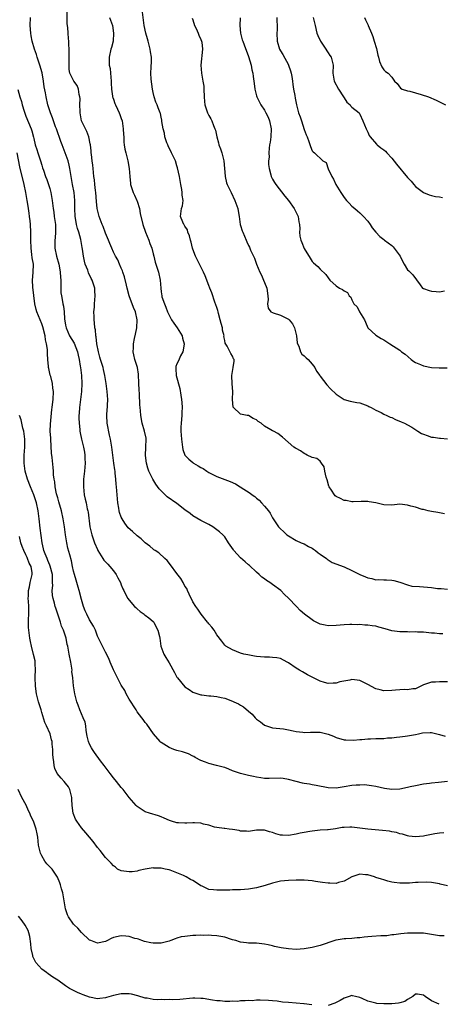
# Model space of a CAD drawing. Units: inches. Extents: x 2556000 to 2559000, y 1515000 to 1518000.
# Drawn here: x 2556219 to 2556326, y 1516733 to 1516980 of the extents above; entities that cross this region are included whole.
import ezdxf

# ---------------------------------------------------------------- set-up
doc = ezdxf.new("R2010")
doc.units = ezdxf.units.IN
doc.header["$MEASUREMENT"] = 0
doc.layers.add('LD25561515_2ft', color=62, linetype='Continuous')

msp = doc.modelspace()

# ---------------------------------------------------------------- linework, layer by layer
at = {"layer": 'LD25561515_2ft'}
for points, elevation in [([(2556325.89, 1516826.11), (2556325, 1516826.1), (2556323.73, 1516826.27), (2556323, 1516826.29), (2556321, 1516826.5), (2556319.46, 1516826.54), (2556319, 1516826.59), (2556317.45, 1516826.55), (2556317, 1516826.59), (2556315, 1516826.61), (2556313, 1516826.86), (2556311.35, 1516827.35), (2556309.76, 1516827.76), (2556309, 1516827.99), (2556308.07, 1516828.07), (2556307, 1516828.29), (2556306.26, 1516828.26), (2556305, 1516828.42), (2556304.39, 1516828.39), (2556303, 1516828.47), (2556302.43, 1516828.43), (2556301, 1516828.36), (2556299, 1516828.15), (2556297, 1516828.1), (2556296.25, 1516828.25), (2556295, 1516828.55), (2556294.68, 1516828.68), (2556294.03, 1516829), (2556293.36, 1516829.36), (2556293, 1516829.59), (2556291.06, 1516831), (2556289.98, 1516831.98), (2556289.02, 1516833), (2556287, 1516835.04), (2556286, 1516836), (2556285.08, 1516837), (2556283, 1516838.48), (2556282.31, 1516839), (2556281.51, 1516839.51), (2556281, 1516839.92), (2556280.37, 1516840.37), (2556279.64, 1516841), (2556279, 1516841.62), (2556277.23, 1516843.23), (2556277, 1516843.42), (2556276.17, 1516844.17), (2556275, 1516845.17), (2556273.3, 1516847), (2556273.17, 1516847.17), (2556271.99, 1516849), (2556271, 1516850.45), (2556270.75, 1516850.75), (2556270.52, 1516851), (2556269.72, 1516851.72), (2556267.98, 1516853), (2556267, 1516853.56), (2556265, 1516854.54), (2556263, 1516855.72), (2556262.31, 1516856.31), (2556261, 1516857.29), (2556259, 1516858.83), (2556256.55, 1516860.55), (2556255, 1516862.04), (2556254.53, 1516862.53), (2556253.69, 1516863.69), (2556252.95, 1516864.95), (2556251.94, 1516867), (2556251.7, 1516867.7), (2556251.3, 1516869), (2556251.06, 1516870.94), (2556251.2, 1516873), (2556251.27, 1516875), (2556251.23, 1516875.23), (2556250.86, 1516877), (2556250.21, 1516879), (2556249.87, 1516881), (2556249.83, 1516882.17), (2556249.76, 1516883), (2556249.66, 1516883.66), (2556249.58, 1516886.42), (2556249.45, 1516887.45), (2556249.42, 1516889), (2556249.33, 1516891.33), (2556249.07, 1516893), (2556248.44, 1516895), (2556248.17, 1516896.17), (2556247.95, 1516897), (2556248.04, 1516897.96), (2556248.06, 1516899), (2556248.28, 1516900.28), (2556248.61, 1516901.39), (2556248.89, 1516903), (2556249.02, 1516905), (2556248.59, 1516907), (2556248.08, 1516908.08), (2556247, 1516911), (2556246.48, 1516913), (2556246.27, 1516913.73), (2556245.8, 1516915.8), (2556245.36, 1516917), (2556245.28, 1516917.28), (2556245, 1516918), (2556244.56, 1516919), (2556244.11, 1516920.11), (2556243.51, 1516921), (2556243, 1516922.03), (2556242.58, 1516923), (2556242.15, 1516924.15), (2556241.8, 1516925), (2556241, 1516926.78), (2556240.42, 1516928.42), (2556240.17, 1516929), (2556239.41, 1516931), (2556239.31, 1516931.31), (2556239, 1516932.68), (2556238.95, 1516932.95), (2556238.76, 1516934.76), (2556238.6, 1516937), (2556238.53, 1516937.47), (2556238.37, 1516939), (2556238.22, 1516940.22), (2556238.1, 1516941), (2556237.9, 1516943), (2556237.83, 1516943.83), (2556237.69, 1516945), (2556237.47, 1516946.53), (2556237.44, 1516947), (2556237.43, 1516947.43), (2556237.23, 1516949), (2556237.21, 1516949.21), (2556236.87, 1516951), (2556236.3, 1516952.3), (2556235.96, 1516953), (2556235.03, 1516955.03), (2556234.64, 1516957), (2556234.62, 1516957.38), (2556234.6, 1516959), (2556234.62, 1516960.62), (2556234.59, 1516961), (2556234.4, 1516961.6), (2556234.2, 1516963), (2556233.87, 1516963.87), (2556233.07, 1516965), (2556233, 1516965.12), (2556232.08, 1516967), (2556231.92, 1516967.92), (2556231.86, 1516969), (2556231.9, 1516970.1), (2556231.93, 1516971.93), (2556231.88, 1516973), (2556231.8, 1516974.2), (2556231.79, 1516975), (2556231.71, 1516975.71), (2556231.61, 1516977), (2556231.57, 1516978.43), (2556231.41, 1516979.41), (2556231.41, 1516982.59)], 9102), ([(2556326.25, 1516856.25), (2556324.61, 1516856.61), (2556323, 1516856.83), (2556322.12, 1516857), (2556321, 1516857.3), (2556320.64, 1516857.36), (2556319, 1516857.9), (2556317.81, 1516858.19), (2556317, 1516858.43), (2556315, 1516858.64), (2556313, 1516858.45), (2556311, 1516858.49), (2556309.01, 1516859.01), (2556307.29, 1516859.29), (2556307, 1516859.32), (2556305.33, 1516859.33), (2556303.31, 1516859.31), (2556303, 1516859.29), (2556301.57, 1516859.57), (2556301, 1516859.61), (2556300.09, 1516860.09), (2556299, 1516860.6), (2556298.78, 1516860.78), (2556298.58, 1516861), (2556297.82, 1516862.18), (2556297.27, 1516863), (2556297.2, 1516863.2), (2556296.77, 1516864.77), (2556296.53, 1516865.47), (2556296.21, 1516867), (2556296.04, 1516868.04), (2556295.38, 1516869), (2556295, 1516869.48), (2556294.17, 1516870.17), (2556293, 1516870.37), (2556291.77, 1516871), (2556291.28, 1516871.28), (2556291, 1516871.41), (2556290.1, 1516872.1), (2556289, 1516872.67), (2556288.79, 1516872.79), (2556288.39, 1516873), (2556285.56, 1516875.56), (2556284.4, 1516876.4), (2556283.31, 1516877), (2556283, 1516877.13), (2556282.61, 1516877.39), (2556281, 1516878.29), (2556280.13, 1516879), (2556279.43, 1516879.43), (2556279, 1516879.85), (2556278.18, 1516880.18), (2556277, 1516880.95), (2556276.63, 1516881), (2556275, 1516881.32), (2556273.09, 1516883.09), (2556273, 1516885), (2556273.02, 1516886.98), (2556272.91, 1516888.91), (2556272.81, 1516891), (2556273.16, 1516893), (2556273.38, 1516894.62), (2556273.39, 1516895), (2556273.24, 1516895.24), (2556273, 1516895.91), (2556272.52, 1516896.52), (2556271.61, 1516898.39), (2556271.1, 1516899.1), (2556271, 1516899.8), (2556270.81, 1516900.81), (2556270.84, 1516901), (2556270.43, 1516902.43), (2556270.42, 1516903), (2556270.07, 1516904.07), (2556269.89, 1516905), (2556269.44, 1516906.56), (2556269.33, 1516907), (2556269.31, 1516907.31), (2556269, 1516908.11), (2556268.81, 1516908.81), (2556268.55, 1516909.45), (2556267.8, 1516911.8), (2556267.27, 1516913), (2556267, 1516913.66), (2556266.08, 1516916.08), (2556265.66, 1516917), (2556264.7, 1516919), (2556263.69, 1516921), (2556263, 1516922.72), (2556262.9, 1516923), (2556262.53, 1516924.53), (2556262.39, 1516925), (2556262.15, 1516926.15), (2556261.77, 1516927), (2556261.62, 1516927.62), (2556261, 1516928.54), (2556260.84, 1516928.84), (2556260.7, 1516929), (2556260.46, 1516929.54), (2556259.92, 1516931), (2556260.16, 1516933), (2556260.35, 1516933.65), (2556260.52, 1516935), (2556260.32, 1516936.32), (2556260.34, 1516937), (2556260.21, 1516937.79), (2556259.95, 1516939), (2556259.6, 1516941), (2556259.17, 1516943.17), (2556259, 1516943.67), (2556258.6, 1516945), (2556257.64, 1516947), (2556256.77, 1516948.77), (2556256.67, 1516949), (2556256.48, 1516949.52), (2556255.98, 1516951), (2556255.89, 1516951.89), (2556255.51, 1516953), (2556255.17, 1516954.83), (2556255.18, 1516955), (2556255.16, 1516955.16), (2556255, 1516955.9), (2556254.83, 1516956.83), (2556254.79, 1516957), (2556254.25, 1516958.25), (2556254.04, 1516959), (2556253.67, 1516959.67), (2556253.27, 1516961), (2556253, 1516962.11), (2556252.83, 1516963), (2556252.5, 1516965.5), (2556252.42, 1516967), (2556252.5, 1516968.5), (2556252.54, 1516969), (2556252.6, 1516969.4), (2556252.58, 1516971), (2556252.31, 1516972.31), (2556252.27, 1516973), (2556251.75, 1516975), (2556251.61, 1516975.61), (2556251.17, 1516977), (2556250.73, 1516979), (2556250.27, 1516983)], 9098), ([(2556327, 1516814.01), (2556325, 1516814.01), (2556324.02, 1516813.98), (2556323, 1516813.93), (2556322.27, 1516813.73), (2556321, 1516813.26), (2556320.45, 1516813), (2556319, 1516812.27), (2556318.3, 1516812.3), (2556317, 1516812.03), (2556316.11, 1516812.11), (2556315, 1516812.01), (2556313.95, 1516811.95), (2556313, 1516811.84), (2556311, 1516811.79), (2556310.05, 1516812.05), (2556309, 1516812.29), (2556307, 1516813.39), (2556306.29, 1516813.71), (2556305, 1516814.36), (2556303, 1516814.59), (2556302.44, 1516814.44), (2556299.96, 1516814.04), (2556299, 1516813.67), (2556298.31, 1516813.69), (2556297, 1516813.64), (2556296.11, 1516813.89), (2556295, 1516814.24), (2556293, 1516815.17), (2556291.81, 1516815.81), (2556291, 1516816.31), (2556290.54, 1516816.54), (2556289.77, 1516817), (2556289, 1516817.48), (2556287, 1516818.85), (2556286.73, 1516819), (2556285, 1516819.86), (2556284.07, 1516820.07), (2556283, 1516820.19), (2556282.25, 1516820.25), (2556281, 1516820.25), (2556279, 1516820.43), (2556278.49, 1516820.49), (2556276.79, 1516820.79), (2556275.83, 1516821), (2556275, 1516821.25), (2556273, 1516822.06), (2556271.26, 1516823), (2556271, 1516823.23), (2556270.26, 1516824.26), (2556269, 1516825.87), (2556268.33, 1516827), (2556267.77, 1516827.77), (2556267, 1516828.58), (2556266.82, 1516828.82), (2556266.66, 1516829), (2556265.1, 1516831), (2556264.27, 1516832.27), (2556263.7, 1516833), (2556263, 1516834.13), (2556262.08, 1516836.08), (2556261.68, 1516837), (2556261.45, 1516837.45), (2556261, 1516838.08), (2556260.52, 1516839), (2556259.98, 1516839.98), (2556259, 1516841.22), (2556257.41, 1516843.41), (2556256.5, 1516844.5), (2556255.92, 1516845), (2556254.42, 1516846.42), (2556253.48, 1516847), (2556253.22, 1516847.22), (2556253, 1516847.35), (2556252.14, 1516848.14), (2556251, 1516848.98), (2556249.97, 1516849.97), (2556249, 1516850.72), (2556247.78, 1516851.78), (2556246.73, 1516852.73), (2556245.87, 1516853.87), (2556245.18, 1516855), (2556245, 1516855.4), (2556244.55, 1516856.55), (2556244.44, 1516857), (2556244.35, 1516857.65), (2556244.1, 1516859), (2556243.92, 1516861), (2556243.78, 1516863), (2556243.72, 1516863.72), (2556243.64, 1516865), (2556243.49, 1516866.51), (2556243.42, 1516867), (2556243.34, 1516867.34), (2556243.12, 1516869), (2556242.86, 1516871), (2556242.63, 1516873), (2556242.3, 1516875), (2556242.03, 1516876.03), (2556241.43, 1516879), (2556241.36, 1516881), (2556241.47, 1516882.53), (2556241.53, 1516883), (2556241.56, 1516883.56), (2556241.59, 1516885), (2556241.41, 1516887), (2556241.16, 1516889), (2556240.88, 1516891), (2556240.51, 1516892.51), (2556240.41, 1516893), (2556239.79, 1516895), (2556239.63, 1516895.63), (2556239.23, 1516897), (2556238.85, 1516899), (2556238.7, 1516900.7), (2556238.6, 1516901), (2556238.5, 1516902.5), (2556238.38, 1516903), (2556238.29, 1516904.29), (2556238.2, 1516905), (2556238.14, 1516905.86), (2556238.12, 1516907), (2556238.22, 1516908.22), (2556238.23, 1516909), (2556238.41, 1516911), (2556238.33, 1516912.33), (2556238.31, 1516913), (2556237.68, 1516915), (2556237.43, 1516915.43), (2556236.78, 1516916.78), (2556236.55, 1516917.45), (2556235.94, 1516919), (2556235.72, 1516919.72), (2556235.47, 1516921), (2556235.22, 1516922.78), (2556235.15, 1516923.15), (2556234.81, 1516925.19), (2556234.33, 1516927), (2556233.99, 1516927.99), (2556233.75, 1516929), (2556233.47, 1516930.53), (2556233.37, 1516931), (2556233.31, 1516933), (2556233.34, 1516935), (2556233.12, 1516937), (2556232.71, 1516939), (2556232.36, 1516941), (2556232.06, 1516943), (2556231.89, 1516943.89), (2556231.61, 1516945), (2556230.91, 1516947), (2556230.34, 1516948.34), (2556230.1, 1516949), (2556229.78, 1516949.78), (2556228.69, 1516953), (2556228.48, 1516953.52), (2556227.95, 1516955), (2556227.73, 1516955.73), (2556227.16, 1516957), (2556226.56, 1516959), (2556226.13, 1516961), (2556225.96, 1516962.04), (2556225.59, 1516963.59), (2556225.41, 1516965), (2556225.07, 1516967.07), (2556224.54, 1516969), (2556224.28, 1516969.72), (2556223.85, 1516971), (2556223.66, 1516971.66), (2556223.15, 1516973), (2556222.6, 1516975), (2556222.34, 1516976.34), (2556222.24, 1516977), (2556222.12, 1516979), (2556222.2, 1516981)], 9104), ([(2556242.04, 1516981), (2556242.75, 1516979), (2556243.07, 1516977), (2556242.93, 1516975), (2556242.53, 1516973.47), (2556242.39, 1516973), (2556241.92, 1516971), (2556241.91, 1516970.09), (2556241.98, 1516969), (2556242.17, 1516968.17), (2556242.31, 1516967), (2556242.46, 1516965), (2556242.44, 1516964.44), (2556242.5, 1516963), (2556242.79, 1516961.21), (2556242.8, 1516961), (2556242.84, 1516960.84), (2556243, 1516960.45), (2556243.39, 1516959.39), (2556243.55, 1516959), (2556244.05, 1516957.95), (2556244.49, 1516957), (2556244.64, 1516956.64), (2556245, 1516955.63), (2556245.19, 1516955), (2556245.5, 1516953), (2556245.55, 1516951.55), (2556245.61, 1516951), (2556245.67, 1516949.67), (2556245.74, 1516949), (2556245.92, 1516947.92), (2556246.12, 1516947), (2556246.65, 1516945), (2556246.99, 1516943), (2556247.11, 1516941), (2556247.29, 1516939.29), (2556247.34, 1516939), (2556247.51, 1516938.49), (2556247.97, 1516937), (2556248.29, 1516936.29), (2556248.94, 1516935), (2556249, 1516934.84), (2556249.54, 1516933), (2556249.76, 1516931.76), (2556250.4, 1516929), (2556251.07, 1516927.07), (2556251.95, 1516925), (2556252.2, 1516924.2), (2556252.65, 1516923), (2556253, 1516921.57), (2556253.16, 1516921), (2556253.53, 1516919.53), (2556253.71, 1516919), (2556253.99, 1516917.99), (2556254.33, 1516917), (2556254.76, 1516915), (2556254.9, 1516913), (2556255, 1516912.08), (2556255.16, 1516911), (2556255.21, 1516910.79), (2556255.82, 1516909), (2556256.2, 1516908.2), (2556256.62, 1516907), (2556257.65, 1516905), (2556258.19, 1516904.19), (2556259.02, 1516903.02), (2556260.28, 1516901), (2556260.39, 1516900.39), (2556260.82, 1516899), (2556260.59, 1516897.41), (2556260.48, 1516897), (2556259.92, 1516895.92), (2556259.34, 1516894.66), (2556259, 1516893.96), (2556258.72, 1516893.28), (2556258.67, 1516893), (2556258.71, 1516892.71), (2556258.76, 1516891), (2556259.72, 1516887.72), (2556259.96, 1516886.04), (2556260.16, 1516885), (2556260.25, 1516884.25), (2556260.32, 1516883), (2556260.23, 1516881.77), (2556260.22, 1516881), (2556260.01, 1516879), (2556259.97, 1516878.03), (2556259.96, 1516877), (2556260.04, 1516876.04), (2556260.11, 1516875), (2556260.29, 1516873.71), (2556260.36, 1516873), (2556260.45, 1516872.45), (2556261.01, 1516871), (2556261.96, 1516869.96), (2556263, 1516869.12), (2556263.19, 1516869), (2556264.34, 1516868.34), (2556265, 1516867.91), (2556265.62, 1516867.62), (2556266.5, 1516867), (2556267, 1516866.68), (2556267.68, 1516866.32), (2556269, 1516865.67), (2556271, 1516864.91), (2556272.4, 1516864.4), (2556273.75, 1516863.75), (2556274.9, 1516863), (2556277.43, 1516861.43), (2556277.94, 1516861), (2556278.58, 1516860.58), (2556279, 1516860.21), (2556279.69, 1516859.69), (2556280.27, 1516859), (2556281, 1516858.2), (2556281.98, 1516857), (2556282.39, 1516856.39), (2556283, 1516855.26), (2556284.56, 1516853), (2556285, 1516852.51), (2556285.81, 1516851.81), (2556286.66, 1516851), (2556287, 1516850.71), (2556289, 1516849.56), (2556290.23, 1516849), (2556291, 1516848.68), (2556292.08, 1516848.08), (2556293, 1516847.61), (2556293.34, 1516847.34), (2556293.81, 1516847), (2556294.46, 1516846.46), (2556295, 1516846.15), (2556296.58, 1516845), (2556296.81, 1516844.81), (2556297, 1516844.72), (2556298.05, 1516844.05), (2556301, 1516842.92), (2556303, 1516842.01), (2556305, 1516841.01), (2556306.42, 1516840.42), (2556307, 1516840.14), (2556307.98, 1516839.98), (2556309, 1516839.69), (2556309.73, 1516839.73), (2556311, 1516839.64), (2556311.68, 1516839.68), (2556313, 1516839.61), (2556313.5, 1516839.5), (2556315, 1516839.11), (2556317, 1516838.38), (2556318.07, 1516838.07), (2556319.98, 1516838.02), (2556321, 1516837.89), (2556323, 1516837.71), (2556324.48, 1516837.52), (2556325, 1516837.48), (2556325.47, 1516837.47), (2556327, 1516837.32)], 9100), ([(2556262.84, 1516980.84), (2556263, 1516980.37), (2556263.43, 1516979), (2556263.8, 1516978.2), (2556264.32, 1516977), (2556264.51, 1516976.51), (2556265, 1516975.45), (2556265.17, 1516975), (2556265.21, 1516974.79), (2556265.45, 1516973), (2556265.03, 1516969), (2556265.18, 1516967), (2556265.54, 1516965), (2556265.72, 1516963.72), (2556265.77, 1516963), (2556265.81, 1516961), (2556265.88, 1516959.88), (2556266, 1516959), (2556266.68, 1516957), (2556267, 1516956.35), (2556267.49, 1516955.49), (2556267.73, 1516955), (2556268.18, 1516953.82), (2556268.54, 1516953), (2556268.65, 1516952.65), (2556268.99, 1516951), (2556269.45, 1516949.45), (2556269.52, 1516949), (2556269.94, 1516947.94), (2556270.25, 1516947), (2556270.78, 1516945), (2556270.95, 1516943), (2556271, 1516942.15), (2556271.09, 1516941), (2556271.44, 1516939.44), (2556271.64, 1516939), (2556272.3, 1516937.7), (2556272.62, 1516937), (2556273.58, 1516935), (2556274.28, 1516933), (2556274.41, 1516932.41), (2556274.64, 1516931), (2556274.92, 1516929), (2556275, 1516928.68), (2556275.39, 1516927.39), (2556275.53, 1516927), (2556276.4, 1516925), (2556276.6, 1516924.6), (2556277, 1516923.67), (2556277.24, 1516923.24), (2556277.48, 1516922.52), (2556278.2, 1516921), (2556278.5, 1516920.5), (2556279.02, 1516918.98), (2556279.86, 1516917), (2556280.24, 1516916.24), (2556280.75, 1516915), (2556281, 1516914.35), (2556281.58, 1516913), (2556281.85, 1516911), (2556281.89, 1516910.11), (2556281.74, 1516909), (2556281.91, 1516907.91), (2556282.64, 1516907), (2556283, 1516906.81), (2556283.22, 1516906.78), (2556285, 1516906.2), (2556287, 1516905.16), (2556287.17, 1516905), (2556288.04, 1516904.04), (2556288.53, 1516903), (2556289.04, 1516901), (2556289.24, 1516899.24), (2556289.31, 1516899), (2556289.64, 1516898.36), (2556290.05, 1516897), (2556290.38, 1516896.38), (2556291, 1516895.98), (2556291.45, 1516895.45), (2556291.96, 1516895), (2556293, 1516893.89), (2556293.7, 1516893), (2556294.11, 1516892.11), (2556294.91, 1516891), (2556295, 1516890.85), (2556296.68, 1516888.68), (2556297.63, 1516887.63), (2556299, 1516886.34), (2556301.02, 1516885.02), (2556302.55, 1516884.55), (2556304.22, 1516884.22), (2556305, 1516884.11), (2556307, 1516883.42), (2556307.26, 1516883.26), (2556307.79, 1516883), (2556309, 1516882.3), (2556310.31, 1516881.69), (2556311, 1516881.31), (2556311.74, 1516881), (2556312.58, 1516880.58), (2556313, 1516880.42), (2556313.96, 1516879.96), (2556315.39, 1516879.39), (2556316.25, 1516879), (2556317, 1516878.6), (2556318.02, 1516878.02), (2556319.57, 1516877), (2556320.47, 1516876.47), (2556321, 1516876.24), (2556321.9, 1516875.9), (2556323, 1516875.54), (2556323.48, 1516875.48), (2556325, 1516875.24), (2556325.25, 1516875.25), (2556327, 1516875.11)], 9096), ([(2556274.89, 1516980.89), (2556274.8, 1516979), (2556274.97, 1516977), (2556275.39, 1516975.39), (2556275.53, 1516975), (2556275.92, 1516974.08), (2556277, 1516971.19), (2556277.62, 1516969), (2556277.85, 1516967.85), (2556278.07, 1516967), (2556278.15, 1516966.15), (2556278.34, 1516965), (2556278.37, 1516964.37), (2556278.56, 1516963), (2556279, 1516961.29), (2556279.06, 1516961), (2556279.74, 1516959.74), (2556280.06, 1516959), (2556281, 1516957.67), (2556281.37, 1516957), (2556281.9, 1516955.9), (2556282.3, 1516955), (2556282.7, 1516953), (2556282.56, 1516951), (2556282.39, 1516949.61), (2556282.26, 1516949), (2556282.14, 1516948.14), (2556282.1, 1516947), (2556282.14, 1516945.86), (2556282.05, 1516945), (2556282.05, 1516944.05), (2556282.15, 1516943), (2556282.56, 1516941.44), (2556282.67, 1516941), (2556283, 1516940.37), (2556283.51, 1516939.51), (2556283.83, 1516939), (2556286.11, 1516936.11), (2556287.05, 1516935), (2556288.5, 1516933), (2556288.63, 1516932.63), (2556289, 1516931.98), (2556289.3, 1516931.3), (2556289.5, 1516931), (2556289.67, 1516929.67), (2556289.84, 1516929), (2556289.87, 1516927.87), (2556289.82, 1516927), (2556289.93, 1516926.07), (2556290.17, 1516925), (2556290.42, 1516924.42), (2556291, 1516922.97), (2556292.47, 1516920.47), (2556293, 1516919.67), (2556293.32, 1516919.32), (2556294.41, 1516918.41), (2556295, 1516917.73), (2556296.4, 1516916.4), (2556297, 1516915.54), (2556297.41, 1516915), (2556299, 1516913.52), (2556299.87, 1516913), (2556300.63, 1516912.63), (2556301, 1516912.25), (2556301.88, 1516911.88), (2556302.28, 1516911), (2556302.7, 1516910.7), (2556303, 1516910.01), (2556303.51, 1516909), (2556304.28, 1516908.28), (2556304.9, 1516907), (2556306.13, 1516905), (2556306.38, 1516904.38), (2556307.01, 1516903), (2556309, 1516901.14), (2556310.33, 1516900.33), (2556311, 1516899.95), (2556312.53, 1516899), (2556315, 1516897.36), (2556315.44, 1516897), (2556316.36, 1516896.36), (2556317.86, 1516895), (2556318.56, 1516894.56), (2556319, 1516894.3), (2556320.21, 1516893.79), (2556321, 1516893.43), (2556323, 1516893.06), (2556324.92, 1516892.92), (2556326.9, 1516892.9)], 9094), ([(2556284.11, 1516981), (2556284.1, 1516980.1), (2556284.19, 1516979), (2556284.16, 1516977.84), (2556284.09, 1516977), (2556284.15, 1516975), (2556284.78, 1516973), (2556285, 1516972.6), (2556285.64, 1516971.64), (2556287, 1516969.11), (2556287.05, 1516969), (2556287.54, 1516967.54), (2556287.68, 1516967), (2556287.84, 1516966.16), (2556288.02, 1516965), (2556288.13, 1516964.13), (2556288.33, 1516963), (2556288.66, 1516961.34), (2556288.74, 1516960.74), (2556289.05, 1516959.05), (2556289.57, 1516957), (2556289.98, 1516955.98), (2556290.27, 1516955), (2556291, 1516952.82), (2556291.48, 1516951.48), (2556291.7, 1516951), (2556292.16, 1516949.84), (2556292.57, 1516948.57), (2556293, 1516947.49), (2556293.24, 1516947.24), (2556293.54, 1516947), (2556295.68, 1516945), (2556296.5, 1516944.5), (2556297.03, 1516942.97), (2556297.94, 1516941), (2556298.36, 1516940.36), (2556298.96, 1516939), (2556300.2, 1516937), (2556301, 1516935.74), (2556301.61, 1516935), (2556302.28, 1516934.28), (2556303, 1516933.58), (2556303.68, 1516933), (2556304.42, 1516932.42), (2556305, 1516931.93), (2556305.94, 1516931), (2556307, 1516929.76), (2556307.56, 1516929), (2556308.12, 1516928.12), (2556309, 1516927), (2556309.98, 1516925.98), (2556311, 1516925.19), (2556311.22, 1516925), (2556313, 1516923.67), (2556313.35, 1516923.35), (2556313.65, 1516923), (2556315.12, 1516921), (2556315.72, 1516919.72), (2556316.13, 1516919), (2556317, 1516917.57), (2556317.28, 1516917.28), (2556317.63, 1516917), (2556318.3, 1516916.3), (2556320.16, 1516913.84), (2556320.76, 1516913), (2556320.9, 1516912.9), (2556321, 1516912.85), (2556322.37, 1516912.37), (2556323, 1516912.18), (2556324.16, 1516912.16), (2556325, 1516912.04), (2556326.25, 1516912.25)], 9092), ([(2556293.24, 1516981), (2556293.62, 1516979.62), (2556293.77, 1516979), (2556294.2, 1516977), (2556294.42, 1516976.42), (2556295.06, 1516975), (2556296.45, 1516973), (2556296.64, 1516972.64), (2556297, 1516972.14), (2556297.43, 1516971.43), (2556297.76, 1516971), (2556298.03, 1516969.97), (2556298.25, 1516969), (2556298.22, 1516967), (2556298.53, 1516965), (2556299.58, 1516963), (2556300.9, 1516961), (2556301, 1516960.82), (2556301.71, 1516959.71), (2556302.54, 1516959), (2556302.72, 1516958.72), (2556303, 1516958.43), (2556304.77, 1516957), (2556304.88, 1516956.88), (2556305, 1516956.69), (2556305.76, 1516955), (2556306.6, 1516953), (2556307, 1516952.19), (2556307.35, 1516951.35), (2556307.6, 1516951), (2556309.14, 1516949.14), (2556309.34, 1516949), (2556310.26, 1516948.26), (2556311, 1516947.76), (2556311.4, 1516947.4), (2556311.79, 1516947), (2556313, 1516945.61), (2556314.16, 1516944.16), (2556317, 1516940.73), (2556317.85, 1516939.85), (2556318.53, 1516939), (2556319, 1516938.48), (2556321, 1516937), (2556322.42, 1516936.42), (2556323, 1516936.22), (2556324.02, 1516936.02), (2556325, 1516935.92), (2556325.73, 1516935.73)], 9090), ([(2556306.18, 1516981), (2556306.37, 1516980.37), (2556307, 1516979.18), (2556307.05, 1516979.05), (2556307.09, 1516979), (2556307.89, 1516977), (2556308.24, 1516976.24), (2556308.56, 1516975), (2556309.15, 1516973.15), (2556309.52, 1516971.52), (2556309.67, 1516971), (2556309.91, 1516969.91), (2556310.55, 1516968.55), (2556311, 1516967.82), (2556311.43, 1516967.43), (2556312.08, 1516967), (2556313, 1516965.97), (2556313.72, 1516965), (2556314.38, 1516964.38), (2556315.24, 1516963.24), (2556315.65, 1516963), (2556317, 1516962.56), (2556317.55, 1516962.45), (2556320.37, 1516961.63), (2556322.24, 1516961), (2556324.2, 1516960.2), (2556325.54, 1516959.54), (2556326.5, 1516959)], 9088), ([(2556219, 1516962.87), (2556219.52, 1516961), (2556219.87, 1516959.87), (2556220.07, 1516959), (2556220.57, 1516957.43), (2556221, 1516956.22), (2556222.33, 1516953), (2556222.51, 1516952.51), (2556222.92, 1516950.92), (2556223, 1516950.53), (2556223.38, 1516949), (2556223.77, 1516947.77), (2556223.99, 1516947), (2556224.67, 1516945), (2556225, 1516943.84), (2556225.22, 1516943.22), (2556225.41, 1516942.59), (2556225.95, 1516941), (2556226.26, 1516940.26), (2556226.68, 1516939), (2556227, 1516938.01), (2556227.3, 1516937), (2556227.65, 1516935), (2556227.71, 1516934.29), (2556227.86, 1516933), (2556228.03, 1516932.03), (2556228.15, 1516931), (2556228.46, 1516929), (2556228.49, 1516927), (2556228.37, 1516925.63), (2556228.29, 1516925), (2556228.32, 1516923), (2556228.72, 1516921), (2556229.25, 1516919), (2556229.53, 1516917.53), (2556229.65, 1516917), (2556229.69, 1516915.69), (2556229.78, 1516915), (2556229.82, 1516914.18), (2556229.77, 1516913), (2556229.83, 1516911.83), (2556229.92, 1516911), (2556230.12, 1516910.12), (2556230.3, 1516909), (2556230.45, 1516908.45), (2556230.62, 1516907), (2556230.74, 1516905.26), (2556231, 1516903.64), (2556231.11, 1516903), (2556232, 1516901), (2556233.15, 1516899.15), (2556234.01, 1516897), (2556234.14, 1516896.14), (2556234.42, 1516895), (2556234.67, 1516893.33), (2556234.7, 1516893), (2556234.98, 1516891), (2556235.1, 1516889), (2556235, 1516887), (2556234.51, 1516883), (2556234.44, 1516881.56), (2556234.36, 1516881), (2556234.32, 1516880.32), (2556234.39, 1516879), (2556234.59, 1516877.41), (2556234.59, 1516877), (2556234.63, 1516876.63), (2556235.01, 1516875.01), (2556235.52, 1516873), (2556235.74, 1516871.74), (2556235.83, 1516871), (2556235.84, 1516870.16), (2556235.88, 1516869), (2556235.73, 1516867), (2556235.52, 1516865), (2556235.46, 1516863), (2556235.69, 1516861), (2556235.95, 1516859.95), (2556236.15, 1516859), (2556236.45, 1516857.55), (2556236.58, 1516857), (2556236.64, 1516856.64), (2556237.1, 1516853), (2556237.59, 1516851), (2556238.3, 1516849), (2556239, 1516847.26), (2556239.12, 1516847), (2556240.38, 1516845), (2556240.63, 1516844.63), (2556241.61, 1516843.61), (2556242.15, 1516843), (2556243, 1516841.9), (2556243.73, 1516841), (2556244.13, 1516840.13), (2556244.8, 1516839), (2556245, 1516838.43), (2556245.42, 1516837.42), (2556245.65, 1516837), (2556246.09, 1516836.09), (2556246.66, 1516835), (2556247, 1516834.57), (2556248.34, 1516833), (2556248.68, 1516832.68), (2556249, 1516832.36), (2556249.71, 1516831.71), (2556250.74, 1516831), (2556250.87, 1516830.87), (2556251, 1516830.81), (2556251.92, 1516830.08), (2556253, 1516829.2), (2556253.16, 1516829), (2556253.77, 1516827.77), (2556254.21, 1516827), (2556254.57, 1516825.43), (2556254.65, 1516825), (2556254.93, 1516823), (2556255.69, 1516821), (2556256.19, 1516820.19), (2556257, 1516818.82), (2556258.34, 1516816.34), (2556259, 1516815.19), (2556259.13, 1516815), (2556261, 1516812.81), (2556262.09, 1516812.09), (2556263, 1516811.4), (2556265, 1516810.77), (2556265.24, 1516810.76), (2556267, 1516810.53), (2556267.48, 1516810.52), (2556269, 1516810.31), (2556270.07, 1516810.07), (2556271, 1516809.91), (2556273, 1516809.17), (2556273.31, 1516809), (2556274.47, 1516808.47), (2556275, 1516808.15), (2556275.75, 1516807.75), (2556277, 1516806.64), (2556277.92, 1516805.92), (2556278.69, 1516805), (2556279, 1516804.68), (2556280, 1516804), (2556281, 1516803.18), (2556283, 1516802.48), (2556285.79, 1516802.21), (2556287, 1516802.01), (2556288.25, 1516801.75), (2556289, 1516801.54), (2556290.63, 1516801.37), (2556291, 1516801.3), (2556292.61, 1516801.39), (2556295, 1516801.38), (2556296.69, 1516801), (2556297, 1516800.91), (2556298.37, 1516800.37), (2556299, 1516800.08), (2556301, 1516799.5), (2556301.44, 1516799.44), (2556303.35, 1516799.35), (2556305, 1516799.53), (2556305.51, 1516799.51), (2556307, 1516799.7), (2556307.69, 1516799.69), (2556309, 1516799.78), (2556309.82, 1516799.82), (2556311, 1516799.83), (2556311.94, 1516799.94), (2556313, 1516799.97), (2556314.16, 1516800.16), (2556315, 1516800.23), (2556316.41, 1516800.41), (2556317, 1516800.46), (2556319, 1516800.82), (2556319.69, 1516801), (2556320.75, 1516801.25), (2556322.67, 1516801.33), (2556323, 1516801.3), (2556325, 1516800.81), (2556326.42, 1516800.42)], 9106), ([(2556327, 1516789.03), (2556324.73, 1516788.73), (2556323, 1516788.58), (2556322.49, 1516788.49), (2556321, 1516788.33), (2556319, 1516787.93), (2556317.61, 1516787.61), (2556317, 1516787.45), (2556315, 1516787.06), (2556313, 1516786.97), (2556311.21, 1516787.21), (2556309, 1516787.7), (2556307.92, 1516787.92), (2556306.12, 1516788.12), (2556305, 1516788.11), (2556304.07, 1516788.07), (2556303, 1516787.96), (2556301, 1516787.63), (2556299, 1516787.34), (2556297, 1516787.4), (2556293.97, 1516787.97), (2556293, 1516788.14), (2556292.29, 1516788.29), (2556291, 1516788.47), (2556290.6, 1516788.6), (2556289, 1516788.96), (2556287, 1516789.53), (2556285.73, 1516789.73), (2556285, 1516789.81), (2556282.22, 1516789.78), (2556281, 1516789.78), (2556280.12, 1516789.88), (2556279, 1516790.04), (2556278.22, 1516790.22), (2556277, 1516790.48), (2556275, 1516790.96), (2556273.48, 1516791.48), (2556273, 1516791.7), (2556272.07, 1516792.07), (2556271, 1516792.48), (2556270.61, 1516792.61), (2556268.95, 1516793.05), (2556267, 1516793.52), (2556266.16, 1516793.84), (2556265, 1516794.24), (2556263.57, 1516795), (2556263.24, 1516795.24), (2556263, 1516795.34), (2556261.91, 1516795.91), (2556260.41, 1516796.41), (2556259, 1516796.75), (2556258.2, 1516797), (2556257, 1516797.51), (2556255, 1516798.78), (2556254.88, 1516798.88), (2556254.76, 1516799), (2556253.06, 1516801), (2556251.39, 1516803.39), (2556251, 1516803.84), (2556250.53, 1516804.54), (2556250.2, 1516805), (2556249, 1516806.52), (2556248.74, 1516807), (2556247, 1516809.68), (2556246.25, 1516811), (2556245.85, 1516811.85), (2556245, 1516813.23), (2556243.68, 1516815.68), (2556243, 1516817.09), (2556242.23, 1516819), (2556241.9, 1516819.9), (2556241, 1516821.53), (2556240.23, 1516823), (2556239.84, 1516823.84), (2556239.26, 1516825), (2556239, 1516825.54), (2556238.47, 1516827), (2556237.99, 1516827.99), (2556237, 1516829.65), (2556236.3, 1516831), (2556235.91, 1516831.91), (2556235.49, 1516833), (2556235, 1516834.74), (2556234.42, 1516837), (2556234.19, 1516837.81), (2556233.61, 1516839.61), (2556233.22, 1516841), (2556233, 1516841.87), (2556232.75, 1516843), (2556232.46, 1516844.46), (2556232.02, 1516845.98), (2556231.59, 1516847.59), (2556231.29, 1516849), (2556230.98, 1516850.98), (2556230.71, 1516853), (2556230.39, 1516855), (2556229.95, 1516857), (2556229.3, 1516859.3), (2556229, 1516860.3), (2556228.73, 1516861.27), (2556228.36, 1516863), (2556228.26, 1516864.26), (2556228.08, 1516865), (2556227.96, 1516866.04), (2556227.94, 1516867), (2556227.88, 1516867.88), (2556227.63, 1516870.37), (2556227.48, 1516871.48), (2556227.24, 1516875), (2556227.24, 1516875.24), (2556227.14, 1516877), (2556227.18, 1516878.82), (2556227.54, 1516882.46), (2556227.64, 1516883), (2556227.73, 1516883.73), (2556227.83, 1516885), (2556227.91, 1516887), (2556227.8, 1516887.8), (2556227.69, 1516889), (2556227.26, 1516890.74), (2556227.14, 1516891.14), (2556226.76, 1516892.76), (2556226.72, 1516893), (2556226.71, 1516893.29), (2556226.55, 1516895), (2556226.45, 1516896.45), (2556226.48, 1516897), (2556226.46, 1516897.54), (2556226.22, 1516899), (2556225.96, 1516899.96), (2556225.82, 1516901), (2556225.26, 1516903.26), (2556225, 1516904.04), (2556223.78, 1516907), (2556223.58, 1516907.58), (2556223.29, 1516909), (2556222.78, 1516913.22), (2556222.71, 1516915), (2556222.87, 1516916.87), (2556222.89, 1516919), (2556222.6, 1516920.6), (2556222.54, 1516921.46), (2556222.3, 1516923), (2556222.25, 1516925), (2556222.28, 1516926.28), (2556222.27, 1516927), (2556222.17, 1516929), (2556222.09, 1516929.91), (2556221.94, 1516931), (2556221.8, 1516931.8), (2556221.67, 1516933), (2556221.57, 1516933.57), (2556221.37, 1516935), (2556221.03, 1516937), (2556220.59, 1516939), (2556219.45, 1516943.45), (2556218.8, 1516947)], 9108), ([(2556326.1, 1516776.1), (2556325, 1516776), (2556323.8, 1516775.8), (2556321.31, 1516775.31), (2556321, 1516775.27), (2556319, 1516775.09), (2556317.28, 1516775.28), (2556317, 1516775.32), (2556315.72, 1516775.72), (2556315, 1516775.85), (2556314.16, 1516776.16), (2556313, 1516776.34), (2556312.47, 1516776.47), (2556310.7, 1516776.7), (2556306.95, 1516777.05), (2556305, 1516777.29), (2556303, 1516777.5), (2556302.48, 1516777.52), (2556301, 1516777.47), (2556300.57, 1516777.43), (2556298.88, 1516777.12), (2556297, 1516776.86), (2556296.87, 1516776.87), (2556295, 1516776.74), (2556293, 1516776.52), (2556292.4, 1516776.4), (2556291, 1516776.17), (2556289.98, 1516775.98), (2556289, 1516775.78), (2556287, 1516775.46), (2556285.5, 1516775.5), (2556285, 1516775.53), (2556283.82, 1516775.82), (2556283, 1516776.16), (2556282.3, 1516776.3), (2556281, 1516776.8), (2556280.77, 1516776.77), (2556279, 1516776.74), (2556277, 1516776.42), (2556276.48, 1516776.48), (2556275, 1516776.55), (2556274.63, 1516776.64), (2556273, 1516776.92), (2556272.12, 1516777), (2556271, 1516777.15), (2556270.84, 1516777.16), (2556269, 1516777.42), (2556268.46, 1516777.54), (2556267, 1516778.02), (2556265.68, 1516778.31), (2556265, 1516778.53), (2556263.42, 1516778.58), (2556263, 1516778.61), (2556261.46, 1516778.54), (2556261, 1516778.49), (2556259.38, 1516778.62), (2556259, 1516778.6), (2556257.61, 1516779), (2556257.16, 1516779.16), (2556255.78, 1516779.78), (2556255, 1516780.11), (2556254.34, 1516780.34), (2556252.13, 1516781), (2556251, 1516781.38), (2556249, 1516782.71), (2556248.71, 1516783), (2556247, 1516784.94), (2556245.43, 1516787), (2556245.23, 1516787.23), (2556245, 1516787.46), (2556243.79, 1516789), (2556243, 1516789.95), (2556242.18, 1516791), (2556241.69, 1516791.69), (2556240.69, 1516793), (2556239.81, 1516794.19), (2556238.29, 1516796.29), (2556237.78, 1516797), (2556237.47, 1516797.47), (2556237, 1516798.38), (2556236.74, 1516799), (2556236.41, 1516800.41), (2556236.2, 1516801.8), (2556236.05, 1516803), (2556235.88, 1516803.88), (2556235.45, 1516805), (2556234.55, 1516807), (2556234.15, 1516808.15), (2556233.82, 1516809), (2556233.33, 1516811), (2556233, 1516813), (2556232.79, 1516815), (2556232.6, 1516816.6), (2556232.61, 1516817), (2556232.57, 1516817.43), (2556232.31, 1516819), (2556231.89, 1516821), (2556231.52, 1516823), (2556231.42, 1516823.42), (2556231.11, 1516825), (2556230.45, 1516827), (2556230, 1516828), (2556229.71, 1516829), (2556229.52, 1516829.52), (2556229.05, 1516831.05), (2556228.53, 1516832.53), (2556228.39, 1516833), (2556228.19, 1516833.81), (2556227.84, 1516835), (2556227.72, 1516835.72), (2556227.65, 1516837), (2556227.76, 1516838.24), (2556227.74, 1516839), (2556227.68, 1516839.68), (2556227.67, 1516841), (2556227.11, 1516843.11), (2556227, 1516843.34), (2556226.53, 1516844.53), (2556226.32, 1516845), (2556225.82, 1516846.18), (2556225.53, 1516847), (2556225.46, 1516847.46), (2556225.06, 1516849), (2556224.63, 1516852.63), (2556224.37, 1516855), (2556224.1, 1516857), (2556223.67, 1516859), (2556223.03, 1516861), (2556222.19, 1516863), (2556221.38, 1516865), (2556220.79, 1516867), (2556220.54, 1516869), (2556220.61, 1516871), (2556220.77, 1516873), (2556220.75, 1516875), (2556220.46, 1516877), (2556220.26, 1516877.74), (2556219.99, 1516879), (2556219.84, 1516879.84), (2556219.41, 1516881)], 9110), ([(2556327, 1516762.74), (2556325.21, 1516763.21), (2556325, 1516763.29), (2556323, 1516763.61), (2556321.66, 1516763.66), (2556319.62, 1516763.62), (2556319, 1516763.57), (2556317.48, 1516763.48), (2556317, 1516763.43), (2556315, 1516763.42), (2556313.62, 1516763.62), (2556313, 1516763.73), (2556311.98, 1516763.98), (2556311, 1516764.29), (2556310.42, 1516764.42), (2556309, 1516764.9), (2556308.65, 1516765), (2556307, 1516765.56), (2556306.43, 1516765.57), (2556305, 1516765.67), (2556303, 1516765.02), (2556301, 1516763.94), (2556299.59, 1516763.59), (2556299, 1516763.4), (2556297.45, 1516763.45), (2556297, 1516763.43), (2556295.61, 1516763.61), (2556293.87, 1516763.87), (2556293, 1516764.05), (2556291, 1516764.22), (2556289, 1516764.21), (2556287, 1516764.15), (2556286.04, 1516764.04), (2556285, 1516763.93), (2556283, 1516763.44), (2556281.15, 1516762.85), (2556279, 1516762.25), (2556277, 1516761.9), (2556275, 1516761.77), (2556274.25, 1516761.75), (2556273, 1516761.74), (2556272.3, 1516761.7), (2556271, 1516761.71), (2556269, 1516761.67), (2556268.21, 1516761.79), (2556267, 1516761.86), (2556265.34, 1516762.66), (2556265, 1516762.79), (2556264.7, 1516763), (2556263, 1516764.11), (2556262.37, 1516764.37), (2556261.34, 1516765), (2556261, 1516765.18), (2556260.65, 1516765.35), (2556259, 1516766.02), (2556257.32, 1516766.68), (2556257, 1516766.79), (2556256.05, 1516767), (2556255, 1516767.17), (2556253.22, 1516767.22), (2556253, 1516767.26), (2556251, 1516767), (2556249.41, 1516766.59), (2556249, 1516766.46), (2556247.69, 1516766.31), (2556247, 1516766.25), (2556246.33, 1516766.34), (2556245, 1516766.54), (2556244.08, 1516767), (2556243.5, 1516767.5), (2556243, 1516767.77), (2556242.46, 1516768.46), (2556241.93, 1516769), (2556241, 1516769.89), (2556239.69, 1516771.69), (2556239, 1516772.42), (2556237.94, 1516773.94), (2556237, 1516775.01), (2556236.12, 1516776.12), (2556235, 1516777.38), (2556233.8, 1516779), (2556233.52, 1516779.52), (2556232.89, 1516781), (2556232.62, 1516783), (2556232.59, 1516784.59), (2556232.55, 1516785), (2556232.37, 1516785.63), (2556232.06, 1516787), (2556231.68, 1516787.68), (2556231, 1516788.6), (2556230.65, 1516789), (2556229.85, 1516789.85), (2556228.89, 1516791), (2556228.29, 1516792.29), (2556228.08, 1516793), (2556228.03, 1516793.97), (2556227.87, 1516795), (2556227.8, 1516795.8), (2556227.76, 1516797), (2556227.63, 1516798.37), (2556227.59, 1516799), (2556227.48, 1516799.48), (2556227.07, 1516801), (2556226.17, 1516803), (2556225.79, 1516803.79), (2556225, 1516806.34), (2556224.82, 1516807), (2556224.22, 1516809), (2556223.68, 1516811), (2556223.58, 1516811.58), (2556223.4, 1516813), (2556223.34, 1516815), (2556223.37, 1516815.37), (2556223.4, 1516817), (2556223.32, 1516818.68), (2556223.34, 1516819), (2556223.3, 1516819.3), (2556222.94, 1516820.94), (2556222.39, 1516823), (2556222.15, 1516824.15), (2556221.98, 1516825), (2556221.74, 1516827), (2556221.7, 1516827.7), (2556221.7, 1516829), (2556221.68, 1516829.68), (2556221.77, 1516831), (2556221.71, 1516831.71), (2556221.73, 1516833), (2556221.66, 1516834.34), (2556221.61, 1516835), (2556221.64, 1516835.64), (2556221.66, 1516837), (2556221.88, 1516837.88), (2556222.1, 1516839), (2556222.58, 1516841), (2556222.57, 1516841.43), (2556222.33, 1516843), (2556221.85, 1516843.85), (2556221.45, 1516845), (2556221.3, 1516845.3), (2556221, 1516845.93), (2556220.46, 1516847), (2556220.06, 1516848.06), (2556219.77, 1516849), (2556219.41, 1516850.59)], 9112), ([(2556326.22, 1516750.22), (2556325, 1516750.18), (2556323.51, 1516750.49), (2556323, 1516750.56), (2556321, 1516750.87), (2556319.09, 1516750.91), (2556317, 1516750.87), (2556315.26, 1516750.74), (2556313.52, 1516750.48), (2556313, 1516750.42), (2556311.79, 1516750.21), (2556311, 1516750.19), (2556310.22, 1516750.22), (2556308, 1516750), (2556307, 1516749.97), (2556306.1, 1516749.9), (2556305, 1516749.72), (2556304.28, 1516749.72), (2556303, 1516749.51), (2556301.43, 1516749.43), (2556301, 1516749.47), (2556299, 1516749.13), (2556298.92, 1516749.08), (2556298.67, 1516749), (2556295, 1516747.81), (2556293, 1516747.27), (2556291, 1516746.9), (2556289, 1516746.81), (2556287, 1516746.98), (2556285.23, 1516747.23), (2556283.54, 1516747.54), (2556283, 1516747.7), (2556281.91, 1516747.91), (2556281, 1516748.14), (2556279, 1516748.33), (2556277, 1516748.35), (2556276.44, 1516748.44), (2556275, 1516748.62), (2556274.72, 1516748.72), (2556273.76, 1516749), (2556273, 1516749.24), (2556272.68, 1516749.32), (2556271, 1516749.85), (2556270.06, 1516750.06), (2556269, 1516750.23), (2556267.71, 1516750.29), (2556267, 1516750.36), (2556265.69, 1516750.31), (2556265, 1516750.35), (2556263.74, 1516750.26), (2556263, 1516750.27), (2556261, 1516750.07), (2556260.08, 1516749.92), (2556259, 1516749.6), (2556258.51, 1516749.49), (2556257.42, 1516749), (2556257, 1516748.84), (2556255, 1516748.38), (2556254.36, 1516748.36), (2556253, 1516748.4), (2556252.45, 1516748.45), (2556250.81, 1516748.81), (2556250.2, 1516749), (2556249.33, 1516749.33), (2556249, 1516749.43), (2556248.43, 1516749.57), (2556247, 1516750.02), (2556246.15, 1516750.15), (2556245, 1516750.22), (2556243, 1516749.75), (2556242.48, 1516749.52), (2556241.51, 1516749), (2556241, 1516748.77), (2556239, 1516748.36), (2556237.35, 1516749), (2556237, 1516749.16), (2556235, 1516751.05), (2556234.11, 1516752.11), (2556233.13, 1516753), (2556233, 1516753.16), (2556231.71, 1516755), (2556231.51, 1516755.51), (2556230.97, 1516757), (2556230.67, 1516759), (2556230.3, 1516761), (2556229.96, 1516762.04), (2556229.67, 1516763), (2556229.53, 1516763.53), (2556228.98, 1516764.98), (2556227.61, 1516767), (2556226.26, 1516768.26), (2556225.77, 1516769), (2556225, 1516770.27), (2556224.66, 1516771), (2556224.33, 1516772.33), (2556224.19, 1516773), (2556223.97, 1516775), (2556223.81, 1516775.81), (2556223.62, 1516777), (2556222.92, 1516779), (2556222.24, 1516780.24), (2556221.99, 1516781), (2556221.66, 1516781.66), (2556221.05, 1516783.05), (2556219.98, 1516785), (2556219.06, 1516787)], 9114), ([(2556292.9, 1516732.9), (2556291, 1516733.12), (2556290.88, 1516733.12), (2556289, 1516733.28), (2556287, 1516733.43), (2556285.52, 1516733.52), (2556284.21, 1516733.79), (2556283, 1516733.85), (2556282.01, 1516733.99), (2556279.92, 1516734.08), (2556279, 1516734.02), (2556277.91, 1516733.91), (2556277, 1516733.93), (2556276.11, 1516733.89), (2556275, 1516733.88), (2556274.28, 1516733.72), (2556273, 1516733.75), (2556272.33, 1516733.67), (2556271, 1516733.73), (2556269.85, 1516733.85), (2556269, 1516733.9), (2556267.92, 1516734.08), (2556265.58, 1516734.42), (2556265, 1516734.48), (2556263.48, 1516734.52), (2556263, 1516734.52), (2556259.75, 1516734.25), (2556257.85, 1516734.15), (2556257, 1516734.17), (2556255.85, 1516734.15), (2556255, 1516734.17), (2556254.15, 1516734.15), (2556253, 1516734.21), (2556251.49, 1516734.51), (2556251, 1516734.54), (2556249.17, 1516735.17), (2556247.57, 1516735.57), (2556247, 1516735.63), (2556245.66, 1516735.66), (2556245, 1516735.65), (2556243, 1516735.24), (2556241.31, 1516734.69), (2556241, 1516734.63), (2556239.57, 1516734.43), (2556239, 1516734.39), (2556237, 1516734.77), (2556235.41, 1516735.41), (2556235, 1516735.56), (2556234, 1516736), (2556232.64, 1516736.64), (2556231.97, 1516737), (2556231, 1516737.64), (2556229, 1516739.04), (2556227.8, 1516739.8), (2556226.63, 1516740.63), (2556226.15, 1516741), (2556225, 1516741.79), (2556223.53, 1516743.53), (2556222.84, 1516744.84), (2556222.79, 1516745), (2556222.75, 1516745.25), (2556222.33, 1516747), (2556222.23, 1516748.23), (2556222.02, 1516750.03), (2556221.75, 1516751), (2556221.54, 1516751.54), (2556220.85, 1516752.86), (2556220.06, 1516753.94), (2556219.14, 1516755.14)], 9116), ([(2556324.92, 1516733), (2556323, 1516733.91), (2556321.39, 1516735), (2556321, 1516735.32), (2556319.52, 1516735.52), (2556319, 1516735.57), (2556318.31, 1516735), (2556317, 1516734.21), (2556316.31, 1516733.69), (2556315, 1516733.38), (2556314.68, 1516733.32), (2556313, 1516733.12), (2556312.87, 1516733.13), (2556311, 1516733.11), (2556309.22, 1516733.22), (2556309, 1516733.25), (2556308.64, 1516733.36), (2556307, 1516733.76), (2556305.54, 1516734.46), (2556305, 1516734.69), (2556303.87, 1516735), (2556303.17, 1516735.17), (2556303, 1516735.19), (2556302.29, 1516735), (2556301, 1516734.58), (2556300.03, 1516733.97), (2556299, 1516733.46), (2556298.68, 1516733.32), (2556297, 1516732.7)], 9116)]:
    msp.add_lwpolyline(points, dxfattribs=dict(at, elevation=elevation))

doc.saveas('drawing.dxf')
